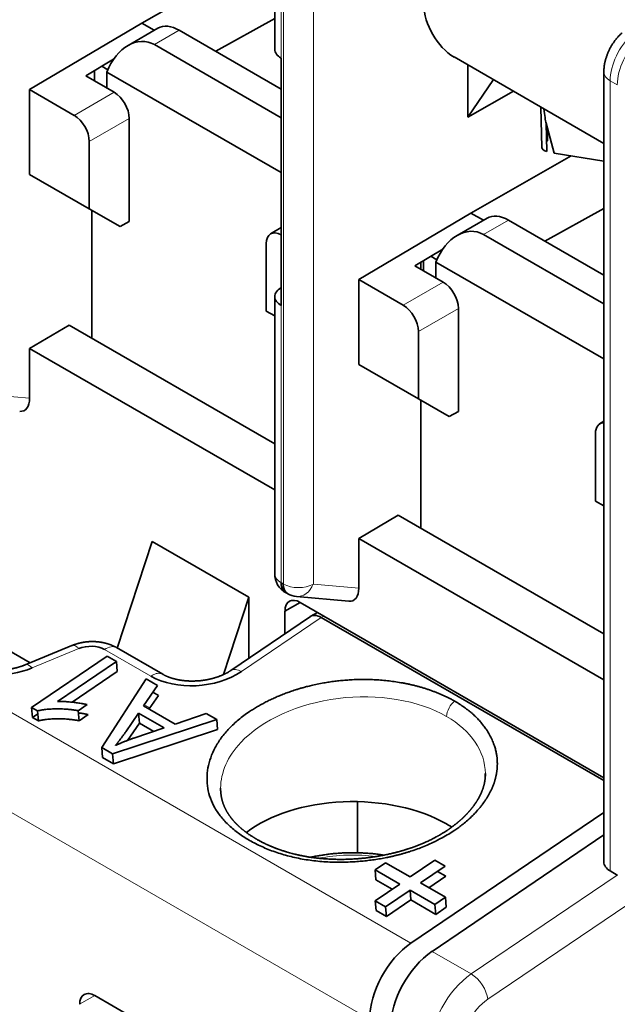
# Model space of a CAD drawing. Units: millimetres. Extents: x 12 to 409, y 5 to 296.
# Drawn here: x 342 to 356, y 225 to 248 of the extents above; entities that cross this region are included whole.
import ezdxf

# ---------------------------------------------------------------- set-up
doc = ezdxf.new("R2010")
doc.units = ezdxf.units.MM
doc.layers.add('1', color=7, linetype='Continuous', true_color=0xffffff)

msp = doc.modelspace()

# ---------------------------------------------------------------- linework, layer by layer
at = {"layer": '1', "color": 18, "linetype": 'Continuous', "lineweight": 35}
for p, q in [((347.997, 251.491), (347.997, 247.572)), ((344.883, 248.185), (347.228, 249.526)), ((346.615, 247.525), (347.997, 248.296)), ((342.256, 246.628), (344.883, 248.185)), ((345.261, 248.068), (344.56, 247.663)), ((345.174, 248.017), (344.883, 248.185)), ((348.145, 246.642), (345.761, 248.018)), ((348.145, 245.97), (345.18, 247.682)), ((343.569, 246.95), (344.223, 247.34)), ((348.145, 241.57), (348.145, 247.367)), ((352.196, 247.392), (355.703, 245.367)), ((343.774, 247.071), (343.774, 246.832)), ((344.087, 247.093), (343.946, 247.175)), ((352.52, 245.98), (352.52, 247.205)), ((344.235, 246.565), (343.569, 246.95)), ((344.064, 247.038), (344.064, 246.664)), ((344.064, 247.038), (348.145, 244.682)), ((352.52, 245.98), (353.117, 246.861)), ((355.703, 247.04), (355.703, 228.536)), ((343.3, 246.025), (342.256, 246.628)), ((342.256, 246.628), (342.256, 244.64)), ((353.585, 246.59), (352.52, 245.98)), ((354.228, 246.219), (354.253, 245.275)), ((344.589, 243.537), (344.589, 245.953)), ((354.369, 245.181), (354.352, 245.841)), ((354.352, 245.841), (354.536, 245.141)), ((343.654, 243.833), (343.654, 245.413)), ((352.591, 243.735), (354.935, 245.077)), ((354.536, 245.141), (355.703, 244.952)), ((343.654, 243.833), (342.256, 244.64)), ((354.323, 243.075), (355.703, 243.845)), ((344.373, 243.417), (343.654, 243.833)), ((343.711, 243.799), (343.711, 240.803)), ((349.963, 242.178), (352.591, 243.735)), ((352.969, 243.618), (352.268, 243.213)), ((352.881, 243.567), (352.591, 243.735)), ((344.373, 243.417), (344.589, 243.537)), ((348.145, 243.399), (347.898, 243.246)), ((355.703, 242.278), (353.469, 243.568)), ((355.703, 241.607), (352.887, 243.232)), ((347.799, 241.439), (347.799, 243.02)), ((351.277, 242.5), (351.93, 242.89)), ((351.794, 242.643), (351.654, 242.725)), ((351.943, 242.115), (351.277, 242.5)), ((351.418, 242.584), (351.418, 242.418)), ((351.481, 242.622), (351.481, 242.382)), ((351.772, 242.588), (351.772, 242.214)), ((351.772, 242.588), (355.703, 240.319)), ((351.007, 241.575), (349.963, 242.178)), ((349.963, 242.178), (349.963, 240.19)), ((347.997, 241.777), (347.997, 235.278)), ((348.142, 241.985), (348.145, 241.987)), ((347.997, 241.325), (347.799, 241.439)), ((352.296, 239.088), (352.296, 241.503)), ((342.256, 240.563), (343.179, 241.11)), ((347.997, 238.328), (343.179, 241.11)), ((351.361, 239.383), (351.361, 240.963)), ((347.997, 237.248), (342.256, 240.563)), ((342.256, 240.563), (342.256, 239.397)), ((351.361, 239.383), (349.963, 240.19)), ((352.08, 238.967), (351.361, 239.383)), ((351.418, 239.349), (351.418, 236.353)), ((352.08, 238.967), (352.296, 239.088)), ((355.703, 238.856), (355.605, 238.796)), ((355.506, 236.989), (355.506, 238.57)), ((355.703, 236.876), (355.506, 236.989)), ((349.963, 236.113), (350.886, 236.66)), ((355.703, 233.879), (350.886, 236.66)), ((345.125, 236.043), (344.307, 233.545)), ((345.125, 236.043), (347.388, 234.736)), ((355.703, 232.799), (349.963, 236.113)), ((349.963, 236.113), (349.963, 234.947)), ((338.62, 235.308), (342.271, 233.2)), ((348.147, 235.072), (348.198, 235.043)), ((346.793, 232.921), (347.388, 234.736)), ((347.388, 233.303), (347.388, 234.736)), ((348.59, 234.614), (348.236, 234.41)), ((348.502, 234.751), (349.731, 234.639)), ((348.59, 234.614), (355.703, 230.507)), ((348.236, 234.41), (348.236, 233.879)), ((348.83, 234.282), (346.966, 233.017)), ((348.997, 234.379), (348.839, 234.287)), ((349.085, 234.26), (355.703, 230.439)), ((343.247, 233.603), (342.155, 233.152)), ((343.247, 233.603), (343.246, 233.603)), ((345.375, 232.929), (344.291, 233.555)), ((342.303, 232.152), (344.071, 233.351)), ((344.288, 233.226), (344.071, 233.351)), ((342.155, 233.152), (342.154, 233.151)), ((344.288, 233.226), (342.911, 232.292)), ((344.307, 232.993), (344.288, 233.226)), ((344.307, 232.993), (343.249, 232.275)), ((343.947, 231.211), (344.986, 232.823)), ((345.253, 232.669), (344.986, 232.823)), ((344.925, 232.189), (345.253, 232.669)), ((345.271, 232.436), (345.052, 232.116)), ((345.144, 232.509), (345.271, 232.436)), ((342.322, 231.919), (342.303, 232.152)), ((342.303, 232.152), (342.443, 232.071)), ((343.396, 232.076), (343.605, 232.218)), ((343.414, 231.842), (343.396, 232.076)), ((345.666, 231.761), (344.925, 232.189)), ((342.322, 231.919), (342.449, 232.005)), ((342.462, 231.838), (342.322, 231.919)), ((342.443, 232.071), (342.462, 231.838)), ((343.624, 231.985), (343.414, 231.842)), ((346.641, 231.868), (344.2, 231.065)), ((344.506, 231.58), (344.808, 232.019)), ((344.808, 232.019), (344.827, 231.785)), ((344.808, 232.019), (345.409, 231.672)), ((346.393, 232.011), (345.666, 231.761)), ((346.641, 231.868), (346.393, 232.011)), ((346.659, 231.634), (346.641, 231.868)), ((346.659, 231.634), (344.219, 230.832)), ((344.827, 231.785), (344.547, 231.379)), ((345.409, 231.672), (344.697, 231.434)), ((345.165, 231.59), (344.827, 231.785)), ((343.966, 230.978), (343.947, 231.211)), ((344.2, 231.065), (343.947, 231.211)), ((344.219, 230.832), (343.966, 230.978)), ((344.219, 230.832), (344.2, 231.065)), ((352.927, 230.532), (352.927, 230.605)), ((346.729, 230.254), (346.729, 230.262)), ((349.933, 229.945), (349.933, 228.748)), ((351.184, 226.628), (355.703, 229.693)), ((351.679, 226.438), (355.703, 229.168)), ((350.592, 228.514), (350.347, 228.348)), ((351.169, 228.181), (350.592, 228.514)), ((351.744, 228.571), (351.169, 228.181)), ((351.412, 228.041), (351.987, 228.431)), ((351.987, 228.431), (351.744, 228.571)), ((350.347, 228.348), (350.366, 228.114)), ((350.925, 228.014), (350.347, 228.348)), ((352.005, 228.197), (351.608, 227.927)), ((351.81, 228.31), (352.005, 228.197)), ((356.017, 228.226), (355.851, 228.321)), ((350.35, 227.624), (350.925, 228.014)), ((350.747, 227.894), (350.366, 228.114)), ((351.994, 227.704), (351.412, 228.041)), ((351.167, 227.874), (350.592, 227.484)), ((351.186, 227.641), (351.167, 227.874)), ((351.749, 227.538), (351.167, 227.874)), ((351.994, 227.704), (351.749, 227.538)), ((352.012, 227.471), (351.994, 227.704)), ((350.368, 227.391), (350.35, 227.624)), ((350.592, 227.484), (350.35, 227.624)), ((350.611, 227.251), (350.592, 227.484)), ((351.186, 227.641), (350.611, 227.251)), ((351.768, 227.305), (351.186, 227.641)), ((351.768, 227.305), (351.749, 227.538)), ((352.012, 227.471), (351.768, 227.305)), ((350.611, 227.251), (350.368, 227.391)), ((345.549, 224.38), (343.782, 225.401))]:
    msp.add_line(p, q, dxfattribs=at)
at = {"layer": '1', "color": 8, "linetype": 'Continuous', "lineweight": 18}
for p, q in [((348.147, 247.366), (348.147, 251.285)), ((348.198, 251.257), (348.198, 235.043)), ((348.9, 235.044), (348.9, 251.257)), ((345.18, 247.682), (345.761, 248.018)), ((348.145, 247.367), (348.147, 247.366)), ((355.851, 228.321), (355.851, 246.835)), ((355.851, 246.835), (356.018, 246.739)), ((344.235, 246.565), (343.3, 246.025)), ((343.654, 245.413), (344.589, 245.953)), ((352.887, 243.232), (353.469, 243.568)), ((351.184, 226.628), (322.9, 242.957)), ((351.943, 242.115), (351.007, 241.575)), ((348.147, 235.072), (348.147, 241.569)), ((351.361, 240.963), (352.296, 241.503)), ((321.932, 241.178), (350.216, 224.848)), ((342.256, 239.397), (341.192, 239.494)), ((349.963, 234.947), (348.9, 235.044)), ((347.216, 232.992), (349.085, 234.26)), ((349.085, 234.26), (349.144, 234.294)), ((342.315, 233.079), (343.407, 233.53)), ((344.011, 233.511), (345.094, 232.885)), ((345.07, 232.142), (344.943, 232.216)), ((346.729, 230.246), (346.729, 230.254)), ((356.017, 228.226), (352.599, 225.908)), ((352.983, 225.315), (356.724, 227.852)), ((352.599, 225.908), (351.679, 226.438)), ((343.428, 225.197), (343.782, 225.401))]:
    msp.add_line(p, q, dxfattribs=at)
at = {"layer": '1', "color": 18, "linetype": 'Continuous', "lineweight": 35}
for centre, start, end in [((348.497, 235.278), 180, 240.1857), ((348.548, 235.249), 240.1857, 264.7749)]:
    msp.add_arc(centre, 0.5, start, end, dxfattribs=at)
for centre, major_axis, ratio, start_param, end_param in [((352.196, 248.208), (-0.5, 0.866), 0.57735, 0.785398, 2.356194), ((345.761, 247.202), (0.5, -0.866), 0.57735, 2.356194, 3.141593), ((344.772, 246.63), (0.246, 1.115), 0.697902, 6.065926, 7.636722), ((348.497, 247.572), (-0.5, 0), 0.57735, 0.000015, 0.789761), ((344.235, 246.157), (-0.25, 0.433), 0.577526, 3.927143, 5.497644), ((354.381, 259.593), (-0.005, 13.817), 0.025586, 2.90025, 3.044687), ((343.3, 245.617), (-0.25, 0.433), 0.577526, 3.927143, 5.497644), ((354.735, 245.988), (-0.005, 13.817), 0.025586, 1.589433, 1.611285), ((354.75, 245.38), (0.496, 0.119), 0.356312, 3.066151, 3.75423), ((354.75, 245.38), (0.496, 0.119), 0.356312, 2.320827, 2.378119), ((353.469, 242.752), (0.5, -0.866), 0.57735, 2.356194, 3.141593), ((352.479, 242.18), (0.246, 1.115), 0.697902, 6.065926, 7.636722), ((348.152, 242.815), (-0.25, 0.433), 0.577174, 5.517316, 7.068431), ((351.943, 241.707), (-0.25, 0.433), 0.577526, 3.927143, 5.497644), ((348.497, 241.782), (0.5, 0.008), 0.587337, 2.351521, 3.924593), ((351.007, 241.167), (-0.25, 0.433), 0.577526, 3.927143, 5.497644), ((341.902, 239.602), (-0.213, 0.5), 0.564557, 2.84645, 4.065828), ((355.86, 238.365), (-0.25, 0.433), 0.577174, 5.957253, 7.068431), ((348.497, 235.278), (-0.249, -0.434), 0.5692, 5.495906, 6.385743), ((348.548, 235.249), (0.249, 0.434), 0.5692, 2.354314, 3.14159), ((349.61, 235.152), (-0.213, 0.5), 0.564557, 2.846433, 4.065835), ((348.59, 234.206), (-0.25, 0.433), 0.57735, 5.497787, 7.068583), ((349.1, 233.861), (-0.266, 0.424), 0.551639, 5.477794, 6.303174), ((343.657, 233.271), (0.499, 0.042), 0.625236, 0.733453, 2.04245), ((341.565, 233.857), (1.498, 0.125), 0.625236, 3.875046, 5.184043), ((346.155, 233.604), (1.498, 0.125), 0.625236, 3.875046, 5.445842), ((349.827, 228.157), (3.1, 0), 0.57735, 0.785398, 2.505126), ((349.827, 228.157), (3.1, 0), 0.57735, 0.728064, 0.785398), ((356.203, 228.562), (0.499, 0.042), 0.625236, 3.089665, 3.879407), ((351.277, 225.461), (-0.75, -1.299), 0.57735, 4.014257, 5.497787), ((351.772, 225.272), (0.75, 1.299), 0.57735, 0.872665, 2.356194), ((343.782, 224.993), (0.25, -0.433), 0.57735, 2.356194, 3.926991)]:
    msp.add_ellipse(centre, major_axis=major_axis, ratio=ratio, start_param=start_param, end_param=end_param, dxfattribs=at)
at = {"layer": '1', "color": 8, "linetype": 'Continuous', "lineweight": 18}
for centre, major_axis, ratio, start_param, end_param in [((356.555, 247.245), (0.497, 0.868), 0.574871, 1.044986, 2.353984), ((356.724, 247.149), (0.498, 0.867), 0.576134, 1.046072, 2.35507), ((356.203, 247.04), (0.5, 0), 0.57735, 3.141588, 3.931354), ((348.497, 235.278), (-0.5, 0), 0.57735, 0.000019, 0.794314), ((348.497, 235.278), (0.043, 0.498), 0.790853, 2.181651, 2.487506), ((348.548, 235.249), (-0.5, 0), 0.57735, 0.794314, 2.351831), ((348.548, 235.249), (0.046, 0.498), 0.78649, 3.141617, 4.360994), ((349.827, 227.224), (2.545, 0), 0.57735, 1.355398, 1.891414), ((352.691, 224.741), (0.75, 1.299), 0.57735, 0.872665, 2.356194), ((352.629, 225.519), (0.281, -0.414), 0.524834, 0.745412, 2.316208), ((353.045, 224.537), (-0.5, -0.866), 0.57735, 4.014257, 5.497787)]:
    msp.add_ellipse(centre, major_axis=major_axis, ratio=ratio, start_param=start_param, end_param=end_param, dxfattribs=at)
at = {"layer": '1', "color": 18, "linetype": 'Continuous', "lineweight": 35}
for points, knots in [([(356.131, 247.959), (356.126, 247.955), (356.114, 247.944), (356.095, 247.926), (356.073, 247.904), (356.051, 247.882), (356.031, 247.859), (356.01, 247.835), (355.991, 247.811), (355.971, 247.787), (355.953, 247.762), (355.935, 247.737), (355.917, 247.711), (355.9, 247.685), (355.884, 247.658), (355.869, 247.631), (355.853, 247.604), (355.839, 247.576), (355.825, 247.548), (355.812, 247.52), (355.8, 247.492), (355.788, 247.463), (355.777, 247.434), (355.766, 247.404), (355.757, 247.375), (355.748, 247.345), (355.739, 247.315), (355.732, 247.285), (355.725, 247.254), (355.719, 247.224), (355.714, 247.193), (355.71, 247.162), (355.707, 247.132), (355.705, 247.101), (355.703, 247.07), (355.703, 247.05), (355.703, 247.04)], [0, 0, 0, 0, 0.017876, 0.04775, 0.077545, 0.107288, 0.136974, 0.1666, 0.196164, 0.225672, 0.255128, 0.284538, 0.313913, 0.343261, 0.372594, 0.401922, 0.431258, 0.460611, 0.489992, 0.519412, 0.548884, 0.578418, 0.608024, 0.637713, 0.667491, 0.697364, 0.727336, 0.757406, 0.787573, 0.817829, 0.848161, 0.878553, 0.908984, 0.939416, 0.969817, 1, 1, 1, 1]), ([(344.293, 233.554), (344.288, 233.557), (344.279, 233.562), (344.266, 233.568), (344.256, 233.574), (344.248, 233.578), (344.242, 233.581), (344.235, 233.584), (344.226, 233.589), (344.213, 233.595), (344.2, 233.601), (344.185, 233.607), (344.17, 233.613), (344.155, 233.619), (344.14, 233.625), (344.129, 233.629), (344.119, 233.632), (344.11, 233.635), (344.1, 233.639), (344.088, 233.642), (344.074, 233.647), (344.059, 233.651), (344.043, 233.655), (344.028, 233.659), (344.013, 233.663), (343.997, 233.667), (343.982, 233.67), (343.97, 233.672), (343.96, 233.674), (343.952, 233.676), (343.945, 233.677), (343.938, 233.678), (343.927, 233.68), (343.911, 233.683), (343.892, 233.685), (343.871, 233.688), (343.85, 233.69), (343.825, 233.692), (343.795, 233.694), (343.761, 233.696), (343.726, 233.696), (343.689, 233.696), (343.651, 233.694), (343.612, 233.691), (343.572, 233.687), (343.536, 233.682), (343.504, 233.676), (343.478, 233.672), (343.454, 233.667), (343.433, 233.662), (343.416, 233.658), (343.404, 233.655), (343.397, 233.653), (343.392, 233.652), (343.389, 233.651), (343.384, 233.65), (343.378, 233.648), (343.369, 233.645), (343.358, 233.642), (343.344, 233.638), (343.329, 233.633), (343.311, 233.627), (343.291, 233.62), (343.269, 233.612), (343.254, 233.606), (343.246, 233.602)], [0, 0, 0, 0, 0.016277, 0.029851, 0.040745, 0.048976, 0.054978, 0.060341, 0.071727, 0.084799, 0.09845, 0.11394, 0.130006, 0.146067, 0.160346, 0.172534, 0.181634, 0.189292, 0.199131, 0.211272, 0.225594, 0.240605, 0.255074, 0.269742, 0.284607, 0.29967, 0.314346, 0.326553, 0.335643, 0.342396, 0.347896, 0.354594, 0.36258, 0.379665, 0.397902, 0.416799, 0.436359, 0.456582, 0.486436, 0.517483, 0.5497, 0.583109, 0.617732, 0.653589, 0.690702, 0.726819, 0.753318, 0.777686, 0.799923, 0.820027, 0.83798, 0.84735, 0.854747, 0.857704, 0.860261, 0.864281, 0.870492, 0.8789, 0.889511, 0.902334, 0.917377, 0.934652, 0.954171, 0.975949, 1, 1, 1, 1]), ([(342.154, 233.151), (342.145, 233.148), (342.127, 233.14), (342.101, 233.131), (342.077, 233.122), (342.056, 233.115), (342.037, 233.109), (342.02, 233.103), (342.006, 233.099), (341.994, 233.095), (341.983, 233.092), (341.974, 233.09), (341.965, 233.087), (341.957, 233.085), (341.945, 233.082), (341.928, 233.078), (341.904, 233.072), (341.878, 233.066), (341.85, 233.06), (341.819, 233.054), (341.782, 233.048), (341.737, 233.041), (341.685, 233.034), (341.631, 233.029), (341.579, 233.025), (341.53, 233.023), (341.485, 233.022), (341.442, 233.023), (341.4, 233.024), (341.363, 233.026), (341.331, 233.028), (341.302, 233.031), (341.274, 233.033), (341.249, 233.036), (341.226, 233.04), (341.206, 233.043), (341.19, 233.045), (341.173, 233.048), (341.155, 233.051), (341.132, 233.056), (341.108, 233.061), (341.082, 233.067), (341.058, 233.073), (341.034, 233.08), (341.012, 233.086), (340.992, 233.092), (340.972, 233.099), (340.953, 233.105), (340.935, 233.112), (340.919, 233.118), (340.906, 233.123), (340.894, 233.128), (340.881, 233.133), (340.869, 233.139), (340.856, 233.144), (340.844, 233.15), (340.834, 233.155), (340.827, 233.159), (340.821, 233.162), (340.815, 233.165), (340.806, 233.169), (340.797, 233.175), (340.79, 233.178), (340.787, 233.18)], [0, 0, 0, 0, 0.021804, 0.041676, 0.059609, 0.075596, 0.089629, 0.101703, 0.111812, 0.120639, 0.127802, 0.134429, 0.140535, 0.146118, 0.15136, 0.165443, 0.182219, 0.199477, 0.218888, 0.239662, 0.260918, 0.294037, 0.32825, 0.363546, 0.399913, 0.429769, 0.459412, 0.487901, 0.515238, 0.541424, 0.561546, 0.580936, 0.599595, 0.617467, 0.633478, 0.647232, 0.658735, 0.668455, 0.681873, 0.699179, 0.717636, 0.736465, 0.75566, 0.773981, 0.791268, 0.807526, 0.823319, 0.839582, 0.855927, 0.870587, 0.880132, 0.890947, 0.903163, 0.915194, 0.926412, 0.93941, 0.951941, 0.956285, 0.961941, 0.969147, 0.977898, 0.988186, 1, 1, 1, 1]), ([(346.965, 233.016), (346.96, 233.013), (346.951, 233.007), (346.939, 232.999), (346.928, 232.993), (346.919, 232.987), (346.911, 232.982), (346.9, 232.976), (346.884, 232.967), (346.868, 232.958), (346.854, 232.951), (346.844, 232.946), (346.833, 232.94), (346.821, 232.934), (346.809, 232.928), (346.796, 232.922), (346.785, 232.918), (346.777, 232.914), (346.772, 232.912), (346.767, 232.91), (346.761, 232.907), (346.754, 232.904), (346.744, 232.9), (346.726, 232.893), (346.702, 232.884), (346.673, 232.873), (346.647, 232.864), (346.625, 232.857), (346.605, 232.851), (346.589, 232.846), (346.576, 232.842), (346.566, 232.839), (346.556, 232.837), (346.546, 232.834), (346.534, 232.831), (346.519, 232.827), (346.502, 232.822), (346.48, 232.817), (346.456, 232.812), (346.423, 232.805), (346.381, 232.797), (346.329, 232.789), (346.275, 232.782), (346.22, 232.776), (346.168, 232.773), (346.12, 232.771), (346.077, 232.77), (346.034, 232.77), (345.993, 232.771), (345.955, 232.773), (345.919, 232.775), (345.888, 232.778), (345.862, 232.781), (345.84, 232.784), (345.819, 232.787), (345.8, 232.79), (345.786, 232.792), (345.776, 232.794), (345.769, 232.795), (345.764, 232.796), (345.759, 232.796), (345.755, 232.797), (345.75, 232.798), (345.743, 232.799), (345.732, 232.802), (345.718, 232.804), (345.702, 232.808), (345.685, 232.812), (345.669, 232.816), (345.653, 232.82), (345.638, 232.823), (345.624, 232.827), (345.608, 232.832), (345.591, 232.837), (345.573, 232.843), (345.555, 232.849), (345.539, 232.854), (345.525, 232.859), (345.515, 232.863), (345.506, 232.867), (345.497, 232.87), (345.487, 232.874), (345.476, 232.879), (345.464, 232.884), (345.452, 232.889), (345.439, 232.895), (345.428, 232.901), (345.418, 232.906), (345.409, 232.91), (345.4, 232.915), (345.389, 232.921), (345.381, 232.925), (345.377, 232.928)], [0, 0, 0, 0, 0.012402, 0.023034, 0.031885, 0.038949, 0.04515, 0.051434, 0.06654, 0.081507, 0.089011, 0.096523, 0.104459, 0.112866, 0.121746, 0.131075, 0.13926, 0.143811, 0.147293, 0.15002, 0.153796, 0.158909, 0.165362, 0.172932, 0.193178, 0.211923, 0.227383, 0.241493, 0.253607, 0.263634, 0.270507, 0.276302, 0.281428, 0.287276, 0.294179, 0.30214, 0.31288, 0.325091, 0.338773, 0.353516, 0.381102, 0.40965, 0.439152, 0.469597, 0.500976, 0.52396, 0.547415, 0.571208, 0.593955, 0.615293, 0.635227, 0.653758, 0.667307, 0.679996, 0.691825, 0.702796, 0.712854, 0.717156, 0.720927, 0.724168, 0.726879, 0.729065, 0.73185, 0.736103, 0.741823, 0.751219, 0.761967, 0.772434, 0.7826, 0.792465, 0.802029, 0.811294, 0.820176, 0.833235, 0.845202, 0.857092, 0.870493, 0.879191, 0.886641, 0.892813, 0.899078, 0.90667, 0.915534, 0.924759, 0.933997, 0.944799, 0.954738, 0.963536, 0.969416, 0.977462, 0.987662, 1, 1, 1, 1]), ([(352.213, 232.298), (352.192, 232.31), (352.149, 232.334), (352.083, 232.369), (352.015, 232.402), (351.946, 232.435), (351.875, 232.465), (351.804, 232.495), (351.731, 232.523), (351.656, 232.55), (351.581, 232.576), (351.505, 232.601), (351.427, 232.624), (351.349, 232.645), (351.27, 232.666), (351.19, 232.685), (351.136, 232.697), (351.109, 232.703), (351.108, 232.703), (351.108, 232.703), (351.107, 232.703), (351.106, 232.703), (351.103, 232.704), (351.097, 232.705), (351.086, 232.707), (351.064, 232.712), (351.018, 232.721), (350.927, 232.737), (350.795, 232.758), (350.635, 232.778), (350.479, 232.793), (350.324, 232.803), (350.165, 232.808), (349.992, 232.809), (349.825, 232.803), (349.671, 232.793), (349.535, 232.781), (349.402, 232.766), (349.272, 232.748), (349.135, 232.726), (348.995, 232.699), (348.861, 232.669), (348.75, 232.642), (348.659, 232.617), (348.591, 232.598), (348.543, 232.583), (348.498, 232.569), (348.45, 232.554), (348.392, 232.534), (348.335, 232.514), (348.278, 232.494), (348.222, 232.472), (348.166, 232.45), (348.11, 232.428), (348.056, 232.405), (348.002, 232.381), (347.948, 232.357), (347.895, 232.332), (347.843, 232.307), (347.791, 232.281), (347.741, 232.254), (347.69, 232.227), (347.641, 232.2), (347.592, 232.172), (347.544, 232.143), (347.497, 232.114), (347.451, 232.085), (347.329, 232.005), (347.144, 231.867), (346.922, 231.661), (346.738, 231.442), (346.594, 231.212), (346.49, 230.976), (346.426, 230.736), (346.403, 230.494), (346.422, 230.256), (346.483, 230.022), (346.588, 229.797), (346.735, 229.583), (346.923, 229.384), (347.146, 229.2), (347.402, 229.034), (347.688, 228.888), (347.999, 228.764), (348.332, 228.663), (348.684, 228.588), (349.051, 228.542), (349.427, 228.522), (349.706, 228.528), (349.883, 228.538), (349.957, 228.544), (350.031, 228.55), (350.105, 228.558), (350.179, 228.566), (350.252, 228.575), (350.326, 228.585), (350.399, 228.597), (350.472, 228.609), (350.544, 228.622), (350.617, 228.636), (350.689, 228.651), (350.76, 228.667), (350.831, 228.684), (350.902, 228.701), (350.972, 228.72), (351.041, 228.74), (351.101, 228.757), (351.175, 228.781), (351.276, 228.814), (351.414, 228.865), (351.559, 228.924), (351.731, 229.001), (351.954, 229.114), (352.153, 229.236), (352.31, 229.346), (352.412, 229.424), (352.524, 229.518), (352.626, 229.613), (352.712, 229.702), (352.776, 229.775), (352.829, 229.839), (352.87, 229.893), (352.902, 229.937), (352.925, 229.97), (352.94, 229.993), (352.954, 230.015), (352.969, 230.039), (352.988, 230.07), (353.005, 230.1), (353.021, 230.13), (353.037, 230.159), (353.051, 230.188), (353.065, 230.216), (353.078, 230.244), (353.09, 230.272), (353.101, 230.299), (353.112, 230.326), (353.122, 230.352), (353.131, 230.377), (353.139, 230.403), (353.147, 230.427), (353.154, 230.451), (353.161, 230.475), (353.167, 230.498), (353.172, 230.521), (353.177, 230.543), (353.182, 230.565), (353.186, 230.586), (353.19, 230.606), (353.193, 230.626), (353.196, 230.646), (353.198, 230.665), (353.2, 230.683), (353.202, 230.701), (353.204, 230.718), (353.205, 230.735), (353.206, 230.752), (353.207, 230.767), (353.208, 230.783), (353.208, 230.797), (353.209, 230.812), (353.209, 230.825), (353.209, 230.849), (353.208, 230.887), (353.205, 230.944), (353.197, 231.012), (353.184, 231.092), (353.162, 231.183), (353.131, 231.285), (353.086, 231.396), (353.025, 231.517), (352.966, 231.613), (352.918, 231.683), (352.887, 231.724), (352.856, 231.764), (352.822, 231.804), (352.788, 231.844), (352.752, 231.882), (352.715, 231.921), (352.676, 231.958), (352.642, 231.991), (352.596, 232.03), (352.532, 232.084), (352.436, 232.156), (352.327, 232.23), (352.25, 232.276), (352.213, 232.298)], [0, 0, 0, 0, 0.004206, 0.008403, 0.012594, 0.016777, 0.020954, 0.025124, 0.029289, 0.033447, 0.037599, 0.041745, 0.045885, 0.050019, 0.054146, 0.058266, 0.06238, 0.062387, 0.062395, 0.06241, 0.062441, 0.062502, 0.062624, 0.062867, 0.063355, 0.064329, 0.066279, 0.070178, 0.077976, 0.085779, 0.09358, 0.100416, 0.107904, 0.11604, 0.124822, 0.131331, 0.137711, 0.143964, 0.150091, 0.156096, 0.163627, 0.170143, 0.175639, 0.180114, 0.183564, 0.185988, 0.187386, 0.190363, 0.193341, 0.19632, 0.1993, 0.202281, 0.205262, 0.208243, 0.211225, 0.214207, 0.21719, 0.220172, 0.223154, 0.226136, 0.229118, 0.232099, 0.23508, 0.23806, 0.241039, 0.244018, 0.246996, 0.249973, 0.267854, 0.285706, 0.303555, 0.32143, 0.339333, 0.35725, 0.375158, 0.393034, 0.410866, 0.428662, 0.446454, 0.464275, 0.482131, 0.500009, 0.517895, 0.535757, 0.553582, 0.571374, 0.589163, 0.606982, 0.624842, 0.628312, 0.631782, 0.635254, 0.638727, 0.6422, 0.645674, 0.649149, 0.652623, 0.656098, 0.659573, 0.663047, 0.666521, 0.669995, 0.673469, 0.676941, 0.680414, 0.683885, 0.687356, 0.689418, 0.695183, 0.70301, 0.71114, 0.718667, 0.731597, 0.749975, 0.756131, 0.763402, 0.771788, 0.781289, 0.788189, 0.794236, 0.799428, 0.803766, 0.807251, 0.809884, 0.811664, 0.812593, 0.815006, 0.817379, 0.819711, 0.822003, 0.824254, 0.826464, 0.828635, 0.830764, 0.832854, 0.834903, 0.836912, 0.838881, 0.84081, 0.842698, 0.844547, 0.846356, 0.848124, 0.849853, 0.851542, 0.853192, 0.854801, 0.856371, 0.857901, 0.859392, 0.860843, 0.862255, 0.863627, 0.864959, 0.866252, 0.867506, 0.86872, 0.869894, 0.871029, 0.872124, 0.87318, 0.874197, 0.875174, 0.878513, 0.88275, 0.887885, 0.893919, 0.900854, 0.908691, 0.91743, 0.927068, 0.937603, 0.941074, 0.944543, 0.948012, 0.95148, 0.954946, 0.958411, 0.961874, 0.965336, 0.968797, 0.970844, 0.976599, 0.984399, 0.992688, 1, 1, 1, 1]), ([(352.929, 230.595), (352.929, 230.59), (352.929, 230.579), (352.929, 230.563), (352.928, 230.546), (352.927, 230.531), (352.926, 230.517), (352.925, 230.504), (352.924, 230.493), (352.923, 230.483), (352.922, 230.473), (352.921, 230.462), (352.919, 230.45), (352.917, 230.438), (352.915, 230.426), (352.913, 230.412), (352.911, 230.4), (352.908, 230.388), (352.906, 230.376), (352.903, 230.364), (352.9, 230.351), (352.897, 230.339), (352.895, 230.328), (352.892, 230.317), (352.888, 230.306), (352.884, 230.293), (352.88, 230.279), (352.876, 230.264), (352.87, 230.248), (352.864, 230.231), (352.857, 230.211), (352.849, 230.19), (352.84, 230.169), (352.832, 230.151), (352.826, 230.137), (352.822, 230.128), (352.818, 230.119), (352.814, 230.111), (352.81, 230.102), (352.806, 230.094), (352.803, 230.087), (352.8, 230.082), (352.797, 230.077), (352.795, 230.073), (352.793, 230.068), (352.789, 230.06), (352.784, 230.051), (352.778, 230.041), (352.772, 230.03), (352.767, 230.02), (352.762, 230.011), (352.758, 230.004), (352.754, 229.998), (352.751, 229.993), (352.749, 229.989), (352.746, 229.984), (352.742, 229.977), (352.736, 229.968), (352.73, 229.958), (352.724, 229.949), (352.719, 229.94), (352.714, 229.933), (352.71, 229.926), (352.705, 229.92), (352.701, 229.914), (352.698, 229.909), (352.695, 229.905), (352.692, 229.901), (352.689, 229.896), (352.685, 229.89), (352.678, 229.88), (352.668, 229.866), (352.658, 229.852), (352.65, 229.841), (352.644, 229.833), (352.638, 229.825), (352.632, 229.818), (352.627, 229.811), (352.623, 229.806), (352.62, 229.802), (352.616, 229.797), (352.612, 229.792), (352.607, 229.786), (352.601, 229.778), (352.595, 229.771), (352.587, 229.761), (352.578, 229.75), (352.568, 229.739), (352.56, 229.73), (352.554, 229.722), (352.548, 229.715), (352.542, 229.709), (352.537, 229.703), (352.532, 229.697), (352.526, 229.691), (352.52, 229.684), (352.513, 229.677), (352.506, 229.67), (352.498, 229.66), (352.487, 229.648), (352.474, 229.636), (352.464, 229.625), (352.455, 229.616), (352.447, 229.608), (352.441, 229.602), (352.436, 229.597), (352.432, 229.594), (352.429, 229.59), (352.425, 229.586), (352.419, 229.581), (352.413, 229.575), (352.406, 229.568), (352.398, 229.561), (352.39, 229.553), (352.381, 229.544), (352.369, 229.534), (352.355, 229.521), (352.341, 229.508), (352.328, 229.497), (352.316, 229.486), (352.305, 229.478), (352.296, 229.47), (352.289, 229.463), (352.283, 229.459), (352.279, 229.455), (352.274, 229.451), (352.268, 229.446), (352.26, 229.44), (352.252, 229.433), (352.242, 229.425), (352.23, 229.416), (352.216, 229.405), (352.199, 229.391), (352.179, 229.376), (352.16, 229.362), (352.145, 229.351), (352.134, 229.343), (352.124, 229.336), (352.116, 229.33), (352.109, 229.325), (352.104, 229.321), (352.1, 229.319), (352.096, 229.316), (352.091, 229.312), (352.083, 229.307), (352.074, 229.3), (352.062, 229.292), (352.042, 229.279), (352.017, 229.262), (351.986, 229.241), (351.955, 229.222), (351.931, 229.207), (351.913, 229.196), (351.901, 229.189), (351.889, 229.182), (351.878, 229.175), (351.869, 229.17), (351.863, 229.166), (351.858, 229.163), (351.852, 229.16), (351.845, 229.156), (351.835, 229.151), (351.823, 229.144), (351.809, 229.136), (351.793, 229.127), (351.774, 229.117), (351.751, 229.104), (351.722, 229.089), (351.687, 229.071), (351.649, 229.052), (351.608, 229.032), (351.563, 229.011), (351.506, 228.985), (351.439, 228.956), (351.361, 228.925), (351.281, 228.894), (351.218, 228.872), (351.174, 228.857), (351.15, 228.848), (351.125, 228.84), (351.1, 228.832), (351.076, 228.825), (351.053, 228.817), (351.031, 228.811), (351.01, 228.804), (350.992, 228.799), (350.977, 228.795), (350.965, 228.791), (350.957, 228.789), (350.95, 228.787), (350.945, 228.786), (350.94, 228.784), (350.934, 228.782), (350.925, 228.78), (350.914, 228.777), (350.901, 228.773), (350.884, 228.769), (350.862, 228.763), (350.835, 228.756), (350.804, 228.748), (350.769, 228.739), (350.729, 228.73), (350.684, 228.719), (350.635, 228.709), (350.583, 228.698), (350.529, 228.687), (350.464, 228.675), (350.387, 228.662), (350.298, 228.648), (350.207, 228.636), (350.113, 228.624), (350.017, 228.615), (349.92, 228.607), (349.832, 228.601), (349.756, 228.597), (349.69, 228.595), (349.624, 228.593), (349.557, 228.592), (349.491, 228.593), (349.425, 228.594), (349.36, 228.595), (349.295, 228.598), (349.231, 228.602), (349.17, 228.606), (349.111, 228.61), (349.057, 228.615), (349.007, 228.621), (348.961, 228.626), (348.917, 228.631), (348.875, 228.637), (348.836, 228.643), (348.799, 228.648), (348.768, 228.653), (348.742, 228.658), (348.722, 228.661), (348.706, 228.664), (348.694, 228.666), (348.684, 228.668), (348.675, 228.67), (348.664, 228.672), (348.651, 228.674), (348.634, 228.678), (348.613, 228.682), (348.587, 228.687), (348.558, 228.694), (348.526, 228.701), (348.492, 228.709), (348.45, 228.719), (348.401, 228.731), (348.344, 228.747), (348.298, 228.76), (348.263, 228.771), (348.238, 228.778), (348.214, 228.786), (348.192, 228.793), (348.173, 228.799), (348.158, 228.804), (348.146, 228.808), (348.136, 228.812), (348.127, 228.815), (348.116, 228.819), (348.104, 228.823), (348.091, 228.828), (348.073, 228.834), (348.053, 228.841), (348.028, 228.851), (348.001, 228.861), (347.974, 228.872), (347.947, 228.883), (347.92, 228.894), (347.895, 228.904), (347.873, 228.914), (347.852, 228.923), (347.832, 228.932), (347.814, 228.941), (347.797, 228.948), (347.784, 228.954), (347.775, 228.959), (347.768, 228.962), (347.764, 228.964), (347.759, 228.967), (347.752, 228.97), (347.743, 228.974), (347.732, 228.98), (347.716, 228.987), (347.697, 228.998), (347.674, 229.009), (347.651, 229.021), (347.629, 229.034), (347.606, 229.046), (347.586, 229.057), (347.57, 229.067), (347.557, 229.074), (347.546, 229.081), (347.535, 229.087), (347.524, 229.094), (347.511, 229.102), (347.497, 229.11), (347.482, 229.12), (347.465, 229.131), (347.441, 229.146), (347.411, 229.166), (347.383, 229.185), (347.365, 229.199), (347.356, 229.205), (347.348, 229.21), (347.343, 229.214), (347.338, 229.218), (347.332, 229.222), (347.325, 229.228), (347.315, 229.235), (347.304, 229.243), (347.293, 229.252), (347.281, 229.262), (347.269, 229.271), (347.256, 229.281), (347.245, 229.29), (347.236, 229.298), (347.229, 229.303), (347.225, 229.307), (347.221, 229.311), (347.217, 229.314), (347.212, 229.318), (347.207, 229.322), (347.201, 229.328), (347.191, 229.337), (347.179, 229.347), (347.165, 229.36), (347.152, 229.372), (347.14, 229.383), (347.129, 229.393), (347.12, 229.402), (347.114, 229.408), (347.111, 229.412), (347.109, 229.414), (347.107, 229.415), (347.105, 229.417), (347.101, 229.421), (347.096, 229.426), (347.09, 229.433), (347.081, 229.442), (347.071, 229.452), (347.061, 229.462), (347.053, 229.472), (347.046, 229.48), (347.04, 229.487), (347.034, 229.493), (347.028, 229.499), (347.023, 229.506), (347.017, 229.513), (347.01, 229.521), (347.003, 229.529), (346.996, 229.538), (346.988, 229.548), (346.981, 229.557), (346.974, 229.565), (346.968, 229.573), (346.963, 229.58), (346.956, 229.589), (346.949, 229.599), (346.942, 229.608), (346.935, 229.619), (346.927, 229.63), (346.918, 229.642), (346.911, 229.654), (346.904, 229.664), (346.898, 229.675), (346.891, 229.685), (346.884, 229.696), (346.877, 229.709), (346.869, 229.723), (346.861, 229.737), (346.854, 229.75), (346.848, 229.761), (346.844, 229.77), (346.84, 229.778), (346.836, 229.786), (346.831, 229.796), (346.825, 229.81), (346.817, 229.826), (346.81, 229.844), (346.804, 229.858), (346.799, 229.871), (346.795, 229.881), (346.791, 229.893), (346.787, 229.906), (346.782, 229.918), (346.778, 229.932), (346.773, 229.947), (346.769, 229.962), (346.765, 229.975), (346.762, 229.988), (346.758, 230.001), (346.756, 230.014), (346.753, 230.027), (346.75, 230.04), (346.747, 230.054), (346.744, 230.07), (346.741, 230.086), (346.739, 230.102), (346.737, 230.118), (346.735, 230.133), (346.734, 230.146), (346.733, 230.159), (346.732, 230.17), (346.731, 230.181), (346.73, 230.19), (346.73, 230.199), (346.729, 230.208), (346.729, 230.218), (346.729, 230.23), (346.729, 230.241), (346.729, 230.25), (346.729, 230.253), (346.729, 230.255)], [0, 0, 0, 0, 0.003411, 0.006543, 0.009431, 0.012195, 0.014841, 0.017176, 0.019205, 0.021001, 0.022806, 0.024991, 0.027208, 0.029432, 0.031793, 0.034376, 0.036875, 0.038888, 0.041036, 0.043401, 0.045883, 0.048135, 0.050126, 0.052054, 0.054307, 0.056723, 0.059335, 0.06208, 0.064613, 0.068241, 0.071878, 0.075655, 0.079629, 0.08388, 0.085661, 0.087295, 0.088785, 0.090355, 0.092173, 0.093497, 0.094801, 0.095865, 0.096688, 0.097341, 0.098107, 0.099549, 0.101319, 0.103289, 0.105313, 0.10739, 0.10878, 0.110126, 0.111238, 0.112102, 0.112762, 0.113503, 0.114874, 0.116557, 0.118468, 0.120441, 0.121712, 0.123006, 0.124323, 0.125605, 0.126679, 0.127588, 0.128268, 0.129019, 0.129924, 0.130983, 0.132196, 0.135373, 0.138635, 0.140117, 0.141614, 0.143117, 0.144479, 0.145647, 0.14662, 0.147399, 0.148166, 0.149122, 0.150339, 0.151773, 0.153189, 0.154552, 0.157072, 0.159384, 0.160909, 0.162326, 0.163636, 0.164838, 0.165992, 0.166913, 0.168077, 0.169469, 0.170873, 0.172219, 0.173509, 0.176322, 0.17882, 0.180781, 0.182497, 0.183984, 0.185244, 0.186087, 0.186785, 0.187341, 0.188079, 0.189202, 0.190354, 0.191739, 0.193173, 0.194561, 0.195903, 0.198476, 0.200864, 0.203315, 0.205957, 0.207716, 0.209549, 0.211191, 0.212449, 0.213324, 0.213958, 0.214744, 0.215746, 0.216965, 0.218401, 0.220054, 0.221876, 0.223796, 0.226844, 0.230108, 0.233588, 0.235304, 0.237054, 0.238609, 0.239886, 0.240885, 0.241606, 0.24211, 0.242733, 0.243526, 0.244488, 0.246006, 0.247816, 0.249767, 0.254472, 0.258925, 0.263137, 0.267296, 0.268938, 0.270583, 0.272231, 0.273812, 0.275047, 0.27591, 0.2764, 0.277139, 0.278127, 0.279363, 0.280963, 0.282849, 0.285019, 0.28741, 0.289961, 0.294054, 0.298502, 0.303306, 0.308464, 0.313978, 0.31984, 0.328855, 0.33796, 0.347157, 0.356446, 0.359188, 0.361939, 0.364697, 0.367464, 0.37013, 0.372571, 0.375157, 0.377431, 0.379391, 0.381037, 0.382225, 0.383171, 0.383874, 0.384334, 0.384788, 0.385431, 0.386431, 0.387666, 0.388998, 0.390407, 0.393115, 0.39607, 0.399271, 0.40272, 0.407148, 0.411927, 0.417055, 0.422517, 0.428118, 0.433803, 0.442672, 0.451739, 0.461004, 0.470467, 0.480127, 0.489981, 0.50003, 0.506525, 0.513098, 0.519749, 0.526476, 0.533267, 0.539911, 0.546336, 0.553152, 0.559704, 0.565992, 0.572017, 0.57778, 0.582792, 0.587587, 0.592167, 0.59653, 0.600679, 0.604612, 0.608291, 0.610757, 0.612865, 0.614613, 0.616003, 0.616775, 0.617761, 0.618977, 0.62039, 0.621999, 0.624478, 0.627312, 0.630501, 0.634044, 0.6379, 0.641847, 0.648163, 0.654621, 0.66122, 0.664091, 0.666989, 0.669906, 0.672565, 0.674818, 0.676666, 0.678107, 0.679095, 0.680164, 0.681452, 0.682939, 0.684588, 0.686397, 0.689175, 0.692263, 0.695638, 0.699071, 0.702501, 0.705928, 0.709353, 0.712042, 0.714729, 0.717415, 0.719932, 0.72208, 0.723857, 0.725264, 0.72589, 0.726416, 0.727101, 0.728043, 0.729241, 0.730695, 0.732406, 0.735741, 0.738873, 0.741801, 0.745403, 0.748637, 0.751511, 0.754041, 0.755846, 0.757426, 0.758851, 0.760517, 0.762475, 0.764638, 0.76703, 0.769653, 0.772426, 0.778154, 0.784122, 0.785905, 0.787409, 0.788636, 0.789585, 0.790262, 0.791132, 0.792418, 0.79412, 0.796144, 0.798157, 0.800127, 0.802396, 0.804606, 0.806749, 0.8087, 0.809591, 0.810424, 0.8112, 0.81192, 0.812666, 0.81366, 0.814914, 0.816373, 0.819299, 0.821971, 0.824389, 0.826986, 0.829213, 0.83108, 0.832588, 0.833033, 0.833434, 0.833791, 0.834167, 0.834768, 0.835921, 0.837477, 0.839093, 0.841641, 0.843857, 0.84574, 0.847378, 0.848845, 0.850142, 0.851397, 0.852652, 0.85417, 0.855889, 0.857597, 0.859278, 0.861436, 0.863433, 0.865127, 0.866457, 0.868015, 0.869857, 0.871865, 0.873805, 0.875673, 0.878397, 0.880835, 0.883056, 0.885348, 0.887218, 0.889245, 0.891551, 0.894134, 0.896935, 0.899883, 0.902577, 0.904926, 0.906531, 0.908037, 0.909528, 0.911006, 0.914325, 0.917645, 0.920969, 0.924431, 0.92632, 0.928373, 0.930658, 0.933175, 0.935797, 0.938241, 0.941359, 0.944207, 0.946841, 0.949366, 0.951795, 0.954209, 0.956625, 0.959283, 0.96203, 0.964899, 0.96802, 0.971482, 0.974166, 0.977026, 0.979659, 0.981994, 0.984135, 0.986118, 0.987982, 0.989337, 0.990844, 0.992601, 0.994607, 0.996656, 0.998446, 1, 1, 1, 1]), ([(350.553, 228.692), (350.548, 228.693), (350.526, 228.696), (350.487, 228.702), (350.436, 228.709), (350.385, 228.716), (350.334, 228.722), (350.283, 228.727), (350.231, 228.732), (350.179, 228.736), (350.128, 228.739), (350.076, 228.742), (350.024, 228.745), (349.972, 228.747), (349.92, 228.748), (349.868, 228.749), (349.816, 228.749), (349.764, 228.749), (349.712, 228.748), (349.66, 228.746), (349.608, 228.744), (349.556, 228.741), (349.505, 228.738), (349.453, 228.734), (349.401, 228.73), (349.35, 228.725), (349.299, 228.719), (349.248, 228.713), (349.197, 228.706), (349.146, 228.699), (349.095, 228.691), (349.045, 228.683), (348.995, 228.674), (348.945, 228.664), (348.896, 228.654), (348.861, 228.647), (348.842, 228.643), (348.84, 228.642)], [0, 0, 0, 0, 0.009123, 0.039058, 0.068985, 0.098904, 0.128816, 0.158721, 0.18862, 0.218514, 0.248404, 0.278289, 0.308171, 0.338051, 0.367928, 0.397804, 0.42768, 0.457555, 0.487432, 0.517309, 0.547189, 0.57707, 0.606956, 0.636845, 0.666738, 0.696637, 0.726542, 0.756454, 0.786373, 0.816299, 0.846235, 0.876179, 0.906134, 0.936098, 0.966074, 0.996062, 1, 1, 1, 1])]:
    msp.add_open_spline(points, degree=3, knots=knots, dxfattribs=at)
at = {"layer": '1', "color": 8, "linetype": 'Continuous', "lineweight": 18}
for points, knots in [([(343.407, 233.53), (343.39, 233.547), (343.374, 233.562), (343.342, 233.585), (343.327, 233.594), (343.298, 233.606), (343.284, 233.609), (343.263, 233.608), (343.254, 233.606), (343.247, 233.603)], [0, 0, 0, 0, 0.271251, 0.271251, 0.542501, 0.542501, 0.813752, 0.813752, 1, 1, 1, 1]), ([(345.094, 232.885), (345.119, 232.901), (345.143, 232.915), (345.192, 232.936), (345.216, 232.944), (345.262, 232.952), (345.284, 232.953), (345.326, 232.949), (345.346, 232.944), (345.368, 232.933), (345.372, 232.931), (345.377, 232.928)], [0, 0, 0, 0, 0.235926, 0.235926, 0.471851, 0.471851, 0.707777, 0.707777, 0.943703, 0.943703, 1, 1, 1, 1]), ([(346.729, 230.262), (346.732, 230.629), (347.15, 231.609), (349.429, 232.643), (351.368, 232.321), (352.022, 231.943)], [0, 0, 0, 0, 0.23797, 0.619002, 1, 1, 1, 1]), ([(352.022, 231.943), (352.022, 232.004), (352.062, 232.147), (352.162, 232.262), (352.213, 232.298)], [0, 0, 0, 0, 0.50379, 1, 1, 1, 1]), ([(352.022, 231.943), (352.022, 231.943), (352.022, 231.943), (352.593, 231.613), (352.924, 231.117), (352.929, 230.605)], [0, 0, 0, 0, 0.0001, 0.0001, 1, 1, 1, 1])]:
    msp.add_open_spline(points, degree=3, knots=knots, dxfattribs=at)
for points in [[(344.011, 233.511), (344.113, 233.58), (344.218, 233.596), (344.291, 233.555)], [(342.315, 233.079), (342.254, 233.142), (342.196, 233.168), (342.155, 233.152)], [(347.216, 232.992), (347.118, 233.049), (347.025, 233.057), (346.965, 233.016)], [(352.929, 230.584), (352.929, 230.52), (352.923, 230.455), (352.912, 230.391)]]:
    msp.add_open_spline(points, degree=3, dxfattribs=at)
at = {"layer": '1', "color": 18, "linetype": 'Continuous', "lineweight": 35}
for points, degree in [([(343.396, 232.076), (343.129, 232.123), (342.614, 232.116), (342.443, 232.071)], 2), ([(343.605, 232.218), (343.466, 232.251), (343.063, 232.297), (342.911, 232.292)], 2), ([(343.414, 231.842), (343.148, 231.89), (342.633, 231.882), (342.462, 231.838)], 2), ([(343.4, 232.026), (343.527, 232.007), (343.624, 231.985)], 2), ([(344.264, 231.261), (344.366, 231.381), (344.506, 231.58)], 2), ([(344.697, 231.434), (344.469, 231.355), (344.264, 231.261)], 2), ([(352.929, 230.605), (352.929, 230.598), (352.929, 230.591), (352.929, 230.584)], 3)]:
    msp.add_open_spline(points, degree=degree, dxfattribs=at)
msp.add_rational_spline([(356.017, 228.226), (356.017, 228.226), (356.018, 228.225)], [0.500000595108, 0.499999404892, 0.500000595108], degree=2, dxfattribs=at)

doc.saveas('drawing.dxf')
